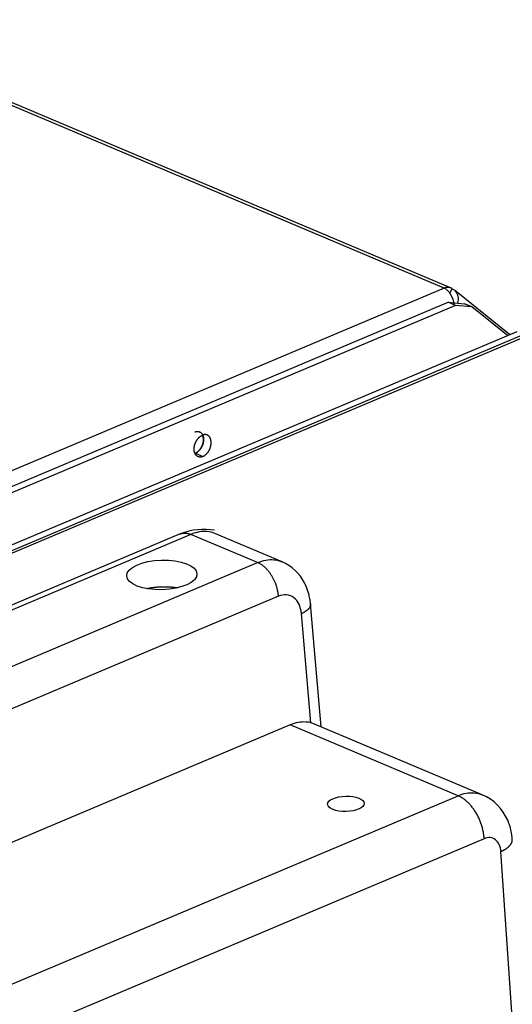
# Model space of a CAD drawing. Extents: x -6902 to 1574, y -8945 to 3381.
# Drawn here: x -6054 to -5987, y 3206 to 3340 of the extents above; entities that cross this region are included whole.
import ezdxf

# ---------------------------------------------------------------- set-up
doc = ezdxf.new("R2010")
doc.units = 0
doc.layers.add('5', color=7, linetype='CONTINUOUS')

msp = doc.modelspace()

# ---------------------------------------------------------------- linework, layer by layer
at = {"layer": '5', "color": 7, "linetype": 'CONTINUOUS'}
for p, q in [((-5995.8285, 3303.3844), (-6082.5935, 3339.945)), ((-5995.8285, 3303.3844), (-6094.421, 3261.8296)), ((-5995.0711, 3302.7014), (-5994.7365, 3303.2805)), ((-6094.3641, 3259.7185), (-5995.323, 3301.4623)), ((-5994.2909, 3301.0274), (-6094.3408, 3258.8584)), ((-5995.323, 3301.4623), (-5993.0825, 3301.2491)), ((-5992.0504, 3300.8142), (-5994.2909, 3301.0274)), ((-5987.2135, 3296.9351), (-5992.0504, 3300.8142)), ((-6090.0357, 3252.4271), (-5982.48, 3297.7597)), ((-6091.4243, 3253.0124), (-5985.8965, 3297.4903)), ((-6029.8072, 3280.8742), (-6028.7751, 3280.4393))]:
    msp.add_line(p, q, dxfattribs=at)
at = {"layer": '5', "color": 9, "linetype": 'CONTINUOUS'}
for p, q in [((-5994.9617, 3303.4151), (-6081.7265, 3339.9758)), ((-5986.9121, 3297.0622), (-5994.4491, 3303.1068)), ((-5983.2935, 3297.7693), (-6090.4541, 3252.6035))]:
    msp.add_line(p, q, dxfattribs=at)
at = {"layer": '5', "color": 22, "linetype": 'CONTINUOUS'}
for p, q in [((-5994.2909, 3301.0274), (-5995.323, 3301.4623)), ((-5992.0504, 3300.8142), (-5993.0825, 3301.2491))]:
    msp.add_line(p, q, dxfattribs=at)
at = {"layer": '5', "color": 40, "linetype": 'CONTINUOUS'}
for p, q in [((-6031.8637, 3269.8785), (-6096.4866, 3242.6412)), ((-6030.408, 3269.8202), (-6095.0309, 3242.5829)), ((-6085.927, 3238.7468), (-6021.3041, 3265.984)), ((-6018.4628, 3261.3881), (-6083.0857, 3234.1508)), ((-6012.6284, 3243.5828), (-6014.0855, 3260.3334)), ((-6014.0322, 3244.1335), (-6015.3271, 3259.0184))]:
    msp.add_line(p, q, dxfattribs=at)
at = {"layer": '5', "color": 1, "linetype": 'CONTINUOUS'}
for p, q in [((-6021.3041, 3265.984), (-6030.408, 3269.8202)), ((-6017.9766, 3266.0903), (-6027.1312, 3269.9478)), ((-6016.8633, 3243.859), (-6099.2519, 3209.1338)), ((-5993.9534, 3234.2053), (-6016.8633, 3243.859)), ((-5990.6418, 3234.3182), (-6013.5519, 3243.972)), ((-6539.1478, 3004.4166), (-5993.9534, 3234.2053)), ((-5990.3951, 3228.3402), (-6535.5895, 2998.5516)), ((-5984.2715, 3170.1919), (-5988.096, 3226.5852))]:
    msp.add_line(p, q, dxfattribs=at)
at = {"layer": '5', "color": 7, "linetype": 'CONTINUOUS'}
for points in [[(-5994.7366, 3303.2805), (-5994.7654, 3303.3028, 0.009399637), (-5994.795, 3303.3239, 0.00937205), (-5994.8254, 3303.3439, 0.009414456), (-5994.8566, 3303.3628, 0.009578807), (-5994.8885, 3303.3804, 0.009680709), (-5994.9211, 3303.3968, 0.009743093), (-5994.9544, 3303.412, 0.009781597), (-5994.9883, 3303.4258, 0.009822389), (-5995.0229, 3303.4384, 0.009829279), (-5995.0581, 3303.4496, 0.009824771), (-5995.0939, 3303.4594, 0.009787401), (-5995.1301, 3303.4679, 0.009737446), (-5995.1669, 3303.475, 0.009670907), (-5995.2041, 3303.4807, 0.009602865), (-5995.2418, 3303.485, 0.009473414), (-5995.2798, 3303.4879, 0.009303258), (-5995.3181, 3303.4894, 0.009243179), (-5995.3568, 3303.4895, 0.009270016), (-5995.3958, 3303.4881, 0.008863182), (-5995.4348, 3303.4854, 0.008157755), (-5995.4738, 3303.4814, 0.008784782), (-5995.5135, 3303.4757, 0.010159319), (-5995.5542, 3303.4684, 0.007610435), (-5995.5925, 3303.4606, 0.002770049), (-5995.6272, 3303.4529, 0.01027342), (-5995.6716, 3303.4402, 0.016868997), (-5995.7396, 3303.4169, 0.008046027), (-5995.8285, 3303.3843, 0.004228651)], [(-6028.775, 3280.4393), (-6028.8416, 3280.4136, -0.017125407), (-6028.9093, 3280.3925, -0.016971332), (-6028.9781, 3280.3763, -0.017481912), (-6029.0478, 3280.3651, -0.019200305), (-6029.1177, 3280.3597, -0.020532278), (-6029.1875, 3280.3601, -0.021631555), (-6029.2568, 3280.3668, -0.022570903), (-6029.3251, 3280.3797, -0.02354353), (-6029.3918, 3280.3993, -0.024151525), (-6029.4567, 3280.4252, -0.024543708), (-6029.519, 3280.4578, -0.02454876), (-6029.5785, 3280.4967, -0.02430932), (-6029.6347, 3280.5418, -0.02372921), (-6029.6873, 3280.5927, -0.02293303), (-6029.7358, 3280.6492, -0.02194002), (-6029.7801, 3280.7106, -0.020816938), (-6029.82, 3280.7766, -0.019662216), (-6029.8553, 3280.8467, -0.018454566), (-6029.8859, 3280.9202, -0.017313219), (-6029.9119, 3280.9965, -0.01613941), (-6029.9332, 3281.0752, -0.015167308), (-6029.95, 3281.1555, -0.014210823), (-6029.9623, 3281.2371, -0.013274536), (-6029.9705, 3281.3191, -0.012219362), (-6029.9746, 3281.4013, -0.011931971), (-6029.975, 3281.4851, -0.011508007), (-6029.9713, 3281.5721, -0.01094776), (-6029.9636, 3281.6621, -0.0110731), (-6029.9515, 3281.7546, -0.010989884), (-6029.9349, 3281.8492, -0.010914926), (-6029.9136, 3281.9455, -0.010789806), (-6029.8876, 3282.0429, -0.010809081), (-6029.8568, 3282.1408, -0.010777647), (-6029.8214, 3282.2385, -0.010835616), (-6029.7813, 3282.3356, -0.010839913), (-6029.7369, 3282.4312, -0.010882795), (-6029.6882, 3282.5247, -0.011051492), (-6029.6357, 3282.6157, -0.011364043), (-6029.5795, 3282.7033, -0.011297877), (-6029.5204, 3282.7871, -0.010881218), (-6029.459, 3282.8662, -0.011988332), (-6029.3942, 3282.9413, -0.014198739), (-6029.3261, 3283.0118, -0.011692125), (-6029.2608, 3283.0751, -0.005391707), (-6029.2009, 3283.1295, -0.015933577), (-6029.1239, 3283.1866, -0.028719419), (-6029.0065, 3283.258, -0.016041905), (-6028.8534, 3283.3414, -0.009200304)], [(-6029.8855, 3283.7765), (-6029.8643, 3283.7852, -0.005092863), (-6029.8429, 3283.7934, -0.005052897), (-6029.8213, 3283.8013, -0.005104448), (-6029.7996, 3283.8086, -0.005272186), (-6029.7777, 3283.8155, -0.00540127), (-6029.7558, 3283.8219, -0.005518549), (-6029.7337, 3283.8278, -0.005631591), (-6029.7115, 3283.8332, -0.005766077), (-6029.6892, 3283.8381, -0.005887423), (-6029.6669, 3283.8424, -0.006021057), (-6029.6445, 3283.8462, -0.006140658), (-6029.622, 3283.8494, -0.006271074), (-6029.5995, 3283.852, -0.006396938), (-6029.577, 3283.8541, -0.006541727), (-6029.5544, 3283.8555, -0.006642897), (-6029.5319, 3283.8563, -0.006726963), (-6029.5094, 3283.8566, -0.006903051), (-6029.4868, 3283.8561, -0.007176309), (-6029.4644, 3283.8551, -0.007069564), (-6029.442, 3283.8534, -0.006683799), (-6029.4199, 3283.8511, -0.007503885), (-6029.3975, 3283.848, -0.009121786), (-6029.3747, 3283.8441, -0.006955343), (-6029.3534, 3283.84, -0.002297254), (-6029.3342, 3283.836, -0.010032876), (-6029.3099, 3283.8293, -0.017561624), (-6029.2731, 3283.817, -0.008584436), (-6029.2251, 3283.7997, -0.004516758)], [(-6029.2251, 3283.7997), (-6029.1739, 3283.7756, -0.019933666), (-6029.1245, 3283.7475, -0.019824084), (-6029.077, 3283.7151, -0.019430902), (-6029.0316, 3283.6788, -0.019141034), (-6028.9886, 3283.6386, -0.018677922), (-6028.9481, 3283.5948, -0.018031713), (-6028.9103, 3283.5476, -0.017325867), (-6028.8753, 3283.4972, -0.016590353), (-6028.8433, 3283.4438, -0.015838104), (-6028.8142, 3283.3878, -0.015043982), (-6028.7881, 3283.3295, -0.014299174), (-6028.7651, 3283.2691, -0.013540505), (-6028.7451, 3283.207, -0.012849079), (-6028.7281, 3283.1434, -0.012133777), (-6028.7141, 3283.0788, -0.011548912), (-6028.703, 3283.0133, -0.010965577), (-6028.6947, 3282.9473, -0.010385447), (-6028.689, 3282.881, -0.009718898), (-6028.686, 3282.8147, -0.009537601), (-6028.6854, 3282.7474, -0.0092626), (-6028.6874, 3282.678, -0.008893815), (-6028.6919, 3282.6065, -0.008972566), (-6028.6993, 3282.5332, -0.008912469), (-6028.7095, 3282.4584, -0.008853697), (-6028.7226, 3282.3822, -0.008757052), (-6028.7388, 3282.3048, -0.008758308), (-6028.7581, 3282.2266, -0.008708166), (-6028.7804, 3282.1479, -0.008715198), (-6028.8058, 3282.0689, -0.00869332), (-6028.8342, 3281.99, -0.008726218), (-6028.8657, 3281.9115, -0.00873958), (-6028.9001, 3281.8338, -0.00879037), (-6028.9373, 3281.7573, -0.008847115), (-6028.9771, 3281.6822, -0.008938085), (-6029.0195, 3281.6089, -0.009013735), (-6029.0642, 3281.5376, -0.009075222), (-6029.111, 3281.4688, -0.009267381), (-6029.1598, 3281.4026, -0.009548981), (-6029.2103, 3281.3393, -0.00951291), (-6029.262, 3281.2792, -0.009142247), (-6029.3147, 3281.2226, -0.01009766), (-6029.3691, 3281.169, -0.011983876), (-6029.4255, 3281.1185, -0.009770986), (-6029.4789, 3281.0731, -0.004328476), (-6029.5277, 3281.034, -0.013368907), (-6029.5897, 3280.9921, -0.023919812), (-6029.6841, 3280.9383, -0.013055975), (-6029.8071, 3280.8743, -0.007407571)], [(-6029.8071, 3280.8743), (-6029.7645, 3280.8932, 0.010297467), (-6029.7214, 3280.9144, 0.009564266), (-6029.6779, 3280.9379, 0.009165481), (-6029.634, 3280.9638, 0.009192727), (-6029.5899, 3280.992, 0.009047469), (-6029.5457, 3281.0225, 0.008877053), (-6029.5014, 3281.0555, 0.008676364), (-6029.4572, 3281.0908, 0.008556328), (-6029.4132, 3281.1286, 0.008383628), (-6029.3695, 3281.1686, 0.008257459), (-6029.3263, 3281.211, 0.008096851), (-6029.2836, 3281.2555, 0.007982637), (-6029.2417, 3281.3023, 0.007841414), (-6029.2005, 3281.3511, 0.007737475), (-6029.1603, 3281.4019, 0.007615956), (-6029.1212, 3281.4545, 0.007524512), (-6029.0833, 3281.5089, 0.007423776), (-6029.0467, 3281.5648, 0.007345292), (-6029.0115, 3281.6223, 0.007265491), (-6028.9778, 3281.681, 0.007200263), (-6028.9457, 3281.7409, 0.007141234), (-6028.9153, 3281.8017, 0.007089159), (-6028.8866, 3281.8634, 0.007050402), (-6028.8598, 3281.9257, 0.007011106), (-6028.8349, 3281.9884, 0.006991954), (-6028.8118, 3282.0515, 0.006964996), (-6028.7907, 3282.1146, 0.006964422), (-6028.7716, 3282.1777, 0.006948677), (-6028.7544, 3282.2405, 0.006966184), (-6028.7392, 3282.303, 0.006962354), (-6028.726, 3282.3649, 0.00699466), (-6028.7147, 3282.4261, 0.006995694), (-6028.7053, 3282.4866, 0.007049418), (-6028.6978, 3282.5461, 0.007077141), (-6028.6921, 3282.6045, 0.007120111), (-6028.6881, 3282.6618, 0.007085253), (-6028.6859, 3282.7178, 0.007232667), (-6028.6853, 3282.7726, 0.007466383), (-6028.6865, 3282.826, 0.008783776), (-6028.6897, 3282.8781, 0.011535827), (-6028.6956, 3282.9288, 0.015087252), (-6028.7049, 3282.9787, 0.019460826), (-6028.718, 3283.0279, 0.015448794), (-6028.7321, 3283.0733, 0.004611358), (-6028.7462, 3283.1136, 0.024577081), (-6028.7718, 3283.1603, 0.047392661), (-6028.8208, 3283.2251, 0.023774722), (-6028.8906, 3283.3059, 0.012335954)], [(-6028.775, 3280.4393), (-6028.7086, 3280.4696, 0.016350822), (-6028.6413, 3280.5055, 0.014674287), (-6028.5731, 3280.547, 0.013731628), (-6028.5045, 3280.5941, 0.013775711), (-6028.4358, 3280.6471, 0.013436119), (-6028.3676, 3280.7057, 0.013043591), (-6028.3002, 3280.7699, 0.012612547), (-6028.2342, 3280.8395, 0.012359927), (-6028.17, 3280.9142, 0.012033502), (-6028.108, 3280.9936, 0.011794493), (-6028.0489, 3281.0775, 0.011536372), (-6027.9928, 3281.165, 0.01135089), (-6027.9403, 3281.256, 0.011174483), (-6027.8916, 3281.3495, 0.011035901), (-6027.8472, 3281.4452, 0.010936132), (-6027.8071, 3281.5422, 0.01084341), (-6027.7717, 3281.64, 0.010819453), (-6027.7409, 3281.7379, 0.010775551), (-6027.7149, 3281.8352, 0.010812482), (-6027.6936, 3281.9315, 0.010789136), (-6027.677, 3282.0261, 0.010912604), (-6027.6648, 3282.1187, 0.010988661), (-6027.6572, 3282.2086, 0.01107228), (-6027.6535, 3282.2956, 0.010946577), (-6027.6539, 3282.3794, 0.011506644), (-6027.658, 3282.4616, 0.011930752), (-6027.6662, 3282.5436, 0.012218018), (-6027.6785, 3282.6252, 0.013272658), (-6027.6953, 3282.7055, 0.014209406), (-6027.7166, 3282.7842, 0.015167529), (-6027.7426, 3282.8605, 0.016137489), (-6027.7732, 3282.9341, 0.01730461), (-6027.8085, 3283.0041, 0.01845477), (-6027.8483, 3283.0701, 0.019689274), (-6027.8927, 3283.1316, 0.020809249), (-6027.9412, 3283.188, 0.021829912), (-6027.9937, 3283.2389, 0.022960879), (-6028.0499, 3283.284, 0.024132608), (-6028.1096, 3283.3228, 0.024196042), (-6028.1718, 3283.3555, 0.023159994), (-6028.2361, 3283.3816, 0.02498785), (-6028.3033, 3283.401, 0.028440877), (-6028.3737, 3283.4132, 0.022059414), (-6028.4409, 3283.4207, 0.009748086), (-6028.5024, 3283.4239, 0.027545563), (-6028.5806, 3283.4156, 0.042775715), (-6028.6992, 3283.3875, 0.020439157), (-6028.8534, 3283.3414, 0.010820531)]]:
    msp.add_lwpolyline(points, format="xyb", dxfattribs=at)
at = {"layer": '5', "color": 40, "linetype": 'CONTINUOUS'}
for points in [[(-6031.8636, 3269.8784), (-6031.8182, 3269.8967, -0.007909458), (-6031.7722, 3269.9135, -0.007970119), (-6031.7258, 3269.9288, -0.007958398), (-6031.679, 3269.9427, -0.007884843), (-6031.6318, 3269.955, -0.007823525), (-6031.5842, 3269.9659, -0.007752852), (-6031.5362, 3269.9752, -0.007677603), (-6031.488, 3269.9832, -0.007583199), (-6031.4394, 3269.9896, -0.007490676), (-6031.3906, 3269.9946, -0.007382797), (-6031.3416, 3269.9982, -0.007275211), (-6031.2925, 3270.0003, -0.007150746), (-6031.2431, 3270.0011, -0.007038289), (-6031.1937, 3270.0004, -0.00691834), (-6031.1441, 3269.9984, -0.006779178), (-6031.0945, 3269.9951, -0.006606995), (-6031.0449, 3269.9904, -0.006528936), (-6030.9952, 3269.9844, -0.00650367), (-6030.9454, 3269.9771, -0.006206487), (-6030.8959, 3269.9687, -0.005702528), (-6030.8468, 3269.9591, -0.006109226), (-6030.797, 3269.948, -0.007020869), (-6030.7462, 3269.9352, -0.005296512), (-6030.6985, 3269.9226, -0.001994334), (-6030.6555, 3269.9105, -0.007081773), (-6030.6008, 3269.8927, -0.011640595), (-6030.5172, 3269.8621, -0.005621854), (-6030.4081, 3269.8203, -0.002987814)], [(-6027.1308, 3269.9474), (-6027.1308, 3269.9474, 0.000000333), (-6027.1308, 3269.9474, 0.00000024), (-6027.1308, 3269.9474, 0.00000032), (-6027.1308, 3269.9474, 0.000000535), (-6027.1308, 3269.9474, 0.00000032), (-6027.1308, 3269.9474, 0.000000455), (-6027.1308, 3269.9474, 0.000000375), (-6027.1308, 3269.9474, 0.00000032), (-6027.1308, 3269.9474, 0.00000032), (-6027.1308, 3269.9474, 0.000000467), (-6027.1308, 3269.9474, 0.0000004), (-6027.1308, 3269.9474, 0.000000375), (-6027.1308, 3269.9474, 0.000000387), (-6027.1308, 3269.9474, 0.000000375), (-6027.1308, 3269.9474, 0.000000387), (-6027.1308, 3269.9474, 0.000000295), (-6027.1308, 3269.9474, 0.000000375), (-6027.1309, 3269.9474, 0.00000056), (-6027.1309, 3269.9474, 0.000000467), (-6027.1309, 3269.9474, 0.000000422), (-6027.1309, 3269.9474, 0.000000493), (-6027.1309, 3269.9474, 0.000000289), (-6027.1309, 3269.9474, 0.000000409), (-6027.1309, 3269.9474, 0.000000286), (-6027.1309, 3269.9474, 0.000000183), (-6027.1309, 3269.9474, 0.000000467), (-6027.1309, 3269.9474, 0.000000167), (-6027.1309, 3269.9474, 0.000000205), (-6027.1309, 3269.9474, 0.000000339), (-6027.1309, 3269.9474, 0.00000031), (-6027.1309, 3269.9474, 0.000000278), (-6027.1309, 3269.9474, 0.000000537), (-6027.1309, 3269.9474, 0.00000032), (-6027.1309, 3269.9474, 0.99999993), (-6027.1309, 3269.9474, 0.000000271), (-6027.1309, 3269.9474, 0.000000862), (-6027.1309, 3269.9474, 0.000000386), (-6027.131, 3269.9474, 0.000000249)], [(-6018.4627, 3261.3881), (-6018.4768, 3261.5598, 0.008854607), (-6018.4973, 3261.7359, 0.008211156), (-6018.5242, 3261.9165, 0.007900132), (-6018.5578, 3262.101, 0.008039789), (-6018.5983, 3262.2888, 0.008023177), (-6018.6458, 3262.4792, 0.007982281), (-6018.7004, 3262.6716, 0.007928354), (-6018.7621, 3262.8652, 0.007961701), (-6018.8309, 3263.0594, 0.007961098), (-6018.9066, 3263.2533, 0.008006763), (-6018.9893, 3263.446, 0.008037866), (-6019.0784, 3263.6369, 0.008110096), (-6019.174, 3263.8249, 0.008188768), (-6019.2755, 3264.0094, 0.008303734), (-6019.3827, 3264.1894, 0.008406085), (-6019.4949, 3264.3644, 0.008500275), (-6019.6119, 3264.5332, 0.008720811), (-6019.733, 3264.6957, 0.009034057), (-6019.858, 3264.8509, 0.009046211), (-6019.9854, 3264.9983, 0.008738617), (-6020.1146, 3265.1369, 0.009716274), (-6020.2476, 3265.2681, 0.011626591), (-6020.3849, 3265.3917, 0.009536936), (-6020.5148, 3265.5025, 0.004213121), (-6020.633, 3265.598, 0.01319932), (-6020.7826, 3265.6998, 0.023969067), (-6021.0094, 3265.8299, 0.013230519), (-6021.3041, 3265.9841, 0.007539869)], [(-6017.9769, 3266.0901), (-6017.9769, 3266.0901, -0.000000438), (-6017.9769, 3266.0901, -0.000000257), (-6017.9769, 3266.0901, -0.000000362), (-6017.9769, 3266.0901, -0.000000257), (-6017.9769, 3266.0901, -0.000000181), (-6017.9768, 3266.0901, -0.000000528), (-6017.9768, 3266.0901, -0.000000424), (-6017.9768, 3266.0901, -0.000000271), (-6017.9768, 3266.0901, -0.000000271), (-6017.9768, 3266.0901, -0.000000167), (-6017.9768, 3266.0901, -0.000000347), (-6017.9768, 3266.0901, -0.000000243), (-6017.9768, 3266.0901, -0.000000271), (-6017.9768, 3266.0901, -0.000000438), (-6017.9768, 3266.0901, -0.000000376), (-6017.9768, 3266.0901, -0.000000347), (-6017.9768, 3266.0901, -0.000000152), (-6017.9768, 3266.0901, -0.000000486), (-6017.9768, 3266.0901, -0.000000286), (-6017.9768, 3266.0901), (-6017.9768, 3266.0901, -0.000000076), (-6017.9768, 3266.0901, -0.000000364), (-6017.9768, 3266.0901, -0.000000142), (-6017.9768, 3266.0901, -0.000000192), (-6017.9768, 3266.0901, -0.000000211), (-6017.9768, 3266.0901, -0.000000512), (-6017.9768, 3266.0901, -0.000000445), (-6017.9768, 3266.0901, -0.000000408), (-6017.9768, 3266.0901, -0.000000133), (-6017.9767, 3266.0901, -0.000000503), (-6017.9767, 3266.0901, -0.000000484), (-6017.9767, 3266.0901, -0.000000497), (-6017.9767, 3266.0901, -0.000000214), (-6017.9767, 3266.0901, -0.000000302), (-6017.9767, 3266.0901, -0.000000416), (-6017.9767, 3266.0901, -0.000000536), (-6017.9767, 3266.0901, -0.000000235), (-6017.9767, 3266.0901, -0.000000233)], [(-6014.0856, 3260.3335), (-6014.0832, 3260.2859, -0.018326819), (-6014.0843, 3260.2381, -0.018209752), (-6014.089, 3260.1901, -0.017855775), (-6014.0971, 3260.1418, -0.017404025), (-6014.1087, 3260.0935, -0.016815069), (-6014.1238, 3260.0452, -0.016130921), (-6014.1423, 3259.9969, -0.015365863), (-6014.1641, 3259.9487, -0.014585219), (-6014.1894, 3259.9006, -0.01377307), (-6014.2178, 3259.8528, -0.012977625), (-6014.2495, 3259.8052, -0.01218616), (-6014.2842, 3259.758, -0.011432183), (-6014.3221, 3259.7112, -0.010718995), (-6014.3628, 3259.6648, -0.01005937), (-6014.4064, 3259.6189, -0.009405885), (-6014.4528, 3259.5735, -0.008774373), (-6014.5018, 3259.5288, -0.008294731), (-6014.5533, 3259.4847, -0.007918492), (-6014.6075, 3259.4413, -0.007262047), (-6014.6636, 3259.3986, -0.006449226), (-6014.7215, 3259.357, -0.006643715), (-6014.7826, 3259.3156, -0.007314936), (-6014.8474, 3259.2743, -0.005365638), (-6014.9095, 3259.2359, -0.00207371), (-6014.9666, 3259.2016, -0.006829538), (-6015.0431, 3259.1597, -0.010658471), (-6015.1651, 3259.0978, -0.005005455), (-6015.3271, 3259.0185, -0.002637709)]]:
    msp.add_lwpolyline(points, format="xyb", dxfattribs=at)
at = {"layer": '5', "color": 30, "linetype": 'CONTINUOUS'}
msp.add_lwpolyline([(-6036.4362, 3262.4284), (-6036.3178, 3262.4552, -0.003530321), (-6036.1967, 3262.4809, -0.003352957), (-6036.0728, 3262.5054, -0.003263736), (-6035.9464, 3262.5288, -0.003286248), (-6035.8173, 3262.5508, -0.003268899), (-6035.6859, 3262.5715, -0.003247184), (-6035.5521, 3262.5908, -0.003220142), (-6035.4161, 3262.6086, -0.003216257), (-6035.278, 3262.6249, -0.003200694), (-6035.1381, 3262.6396, -0.003199681), (-6034.9963, 3262.6526, -0.003189336), (-6034.853, 3262.6639, -0.003192634), (-6034.7083, 3262.6734, -0.003192906), (-6034.5623, 3262.6812, -0.003209278), (-6034.4153, 3262.6871, -0.003206704), (-6034.2674, 3262.6911, -0.003203739), (-6034.119, 3262.6933, -0.003245081), (-6033.97, 3262.6934, -0.003334514), (-6033.8205, 3262.6916, -0.003262165), (-6033.6717, 3262.6879, -0.003074818), (-6033.5239, 3262.6823, -0.003421107), (-6033.3743, 3262.6744, -0.004122758), (-6033.2221, 3262.6639, -0.003180219), (-6033.0796, 3262.6529, -0.001126336), (-6032.951, 3262.642, -0.00453919), (-6032.7893, 3262.6236, -0.008050722), (-6032.5454, 3262.5897, -0.004078488), (-6032.2291, 3262.5419, -0.002194178)], format="xyb", dxfattribs=at)
at = {"layer": '5', "color": 1, "linetype": 'CONTINUOUS'}
for points in [[(-5990.3951, 3228.3402), (-5990.4088, 3228.5565, 0.009144727), (-5990.4306, 3228.7787, 0.008449951), (-5990.4608, 3229.007, 0.008111987), (-5990.4994, 3229.2407, 0.008252405), (-5990.5472, 3229.4789, 0.008225585), (-5990.6038, 3229.7208, 0.008173941), (-5990.6698, 3229.9657, 0.00810778), (-5990.7449, 3230.2125, 0.00813421), (-5990.8294, 3230.4603, 0.008123986), (-5990.9228, 3230.708, 0.008163159), (-5991.0254, 3230.9546, 0.008186329), (-5991.1365, 3231.1989, 0.008253373), (-5991.256, 3231.4398, 0.008326191), (-5991.3833, 3231.6763, 0.00843726), (-5991.5181, 3231.9072, 0.008535692), (-5991.6595, 3232.1316, 0.008627007), (-5991.8072, 3232.3483, 0.008846161), (-5991.9603, 3232.5569, 0.009158887), (-5992.1186, 3232.7561, 0.009170468), (-5992.28, 3232.9452, 0.008859774), (-5992.4438, 3233.123, 0.009844249), (-5992.6126, 3233.2912, 0.011768327), (-5992.7869, 3233.4495, 0.009667031), (-5992.9519, 3233.5913, 0.004298696), (-5993.1019, 3233.7135, 0.013357319), (-5993.2919, 3233.8436, 0.024252401), (-5993.5795, 3234.0092, 0.013420793), (-5993.9533, 3234.2053, 0.007662507)], [(-5990.6418, 3234.318), (-5990.6418, 3234.318, -0.000000323), (-5990.6418, 3234.318, -0.00000054), (-5990.6418, 3234.318, -0.00000054), (-5990.6418, 3234.318, -0.000000174), (-5990.6418, 3234.318, -0.000000174), (-5990.6418, 3234.318, -0.000000242), (-5990.6418, 3234.318, -0.000000472), (-5990.6418, 3234.318, -0.000000404), (-5990.6418, 3234.318, -0.000000404), (-5990.6418, 3234.318, -0.000000311), (-5990.6418, 3234.318, -0.000000217), (-5990.6418, 3234.318, -0.000000323), (-5990.6418, 3234.318, -0.000000336), (-5990.6418, 3234.318, -0.000000323), (-5990.6418, 3234.318, -0.000000311), (-5990.6417, 3234.318, -0.000000242), (-5990.6417, 3234.318, -0.000000472), (-5990.6417, 3234.318, -0.000000285), (-5990.6417, 3234.318, -0.000000268), (-5990.6417, 3234.318, -0.000000289), (-5990.6417, 3234.318, -0.000000489), (-5990.6417, 3234.318, -0.000000355), (-5990.6417, 3234.318, -0.000000302), (-5990.6417, 3234.318, -0.000000401), (-5990.6417, 3234.318, -0.00000038), (-5990.6417, 3234.318, -0.000000537), (-5990.6417, 3234.3179, -0.000000465), (-5990.6417, 3234.3179, -0.00000025), (-5990.6417, 3234.3179, -0.000000411), (-5990.6417, 3234.3179, -0.000000301), (-5990.6417, 3234.3179, -0.000000433), (-5990.6417, 3234.3179, -0.000000328), (-5990.6417, 3234.3179, -0.000000275), (-5990.6417, 3234.3179, -0.000000155), (-5990.6417, 3234.3179, -0.000000695), (-5990.6417, 3234.3179, -0.000000654), (-5990.6416, 3234.3179, -0.000000337), (-5990.6416, 3234.3179, -0.000000106)], [(-5988.096, 3226.5853), (-5988.0057, 3226.6273, 0.004425388), (-5987.9168, 3226.6706, 0.004439956), (-5987.8294, 3226.7151, 0.004568225), (-5987.7436, 3226.7609, 0.004849303), (-5987.6597, 3226.8079, 0.005103587), (-5987.5776, 3226.856, 0.005355231), (-5987.4977, 3226.9054, 0.005624549), (-5987.42, 3226.9559, 0.005938204), (-5987.3448, 3227.0075, 0.006263968), (-5987.272, 3227.0602, 0.006624903), (-5987.202, 3227.1139, 0.007003865), (-5987.1348, 3227.1686, 0.00742041), (-5987.0706, 3227.2243, 0.007872352), (-5987.0094, 3227.2808, 0.008375501), (-5986.9516, 3227.3382, 0.008873271), (-5986.8971, 3227.3964, 0.009370818), (-5986.8461, 3227.4552, 0.010047824), (-5986.7987, 3227.5148, 0.010907151), (-5986.7551, 3227.5751, 0.011262307), (-5986.7152, 3227.6356, 0.011120403), (-5986.6794, 3227.6962, 0.012986606), (-5986.6474, 3227.7582, 0.016478721), (-5986.6197, 3227.8219, 0.013245812), (-5986.596, 3227.8819, 0.004668179), (-5986.5766, 3227.9364, 0.019756489), (-5986.5613, 3228.0063, 0.036652115), (-5986.5503, 3228.1136, 0.018720129), (-5986.5435, 3228.254, 0.010002669)]]:
    msp.add_lwpolyline(points, format="xyb", dxfattribs=at)
at = {"layer": '5', "color": 30, "linetype": 'CONTINUOUS'}
msp.add_ellipse((-6034.3815, 3264.299), major_axis=(4.79825, 0.12946), ratio=0.42059286, start_param=0, end_param=6.2831853, dxfattribs=at)
at = {"layer": '5', "color": 1, "linetype": 'CONTINUOUS'}
msp.add_ellipse((-6009.2548, 3233.0893), major_axis=(2.49909, 0.06743), ratio=0.42059286, start_param=0, end_param=6.2831853, dxfattribs=at)
at = {"layer": '5', "color": 7, "linetype": 'CONTINUOUS', "extrusion": (0.083483, 0.083483, 0.083483)}
msp.add_open_spline([(-5994.4496, 3301.0943), (-5994.5641, 3302.0664), (-5995.1472, 3303.0555), (-5995.8285, 3303.3843)], degree=3, dxfattribs=at)
at = {"layer": '5', "color": 7, "linetype": 'CONTINUOUS'}
msp.add_open_spline([(-5994.7366, 3303.2805), (-5994.3343, 3303.1037), (-5994.0581, 3302.7445), (-5993.9115, 3301.9845), (-5993.9343, 3301.6601), (-5994.0312, 3301.3394)], degree=3, knots=[0, 0, 0, 0, 0.5, 0.5, 0.82136457, 0.82136457, 0.82136457, 0.82136457], dxfattribs=at)
at = {"layer": '5', "color": 40, "linetype": 'CONTINUOUS'}
msp.add_open_spline([(-6027.2103, 3270.3918), (-6028.6285, 3270.5865), (-6030.3744, 3270.5197), (-6031.8636, 3269.8784)], degree=3, dxfattribs=at)
at = {"layer": '5', "color": 40, "linetype": 'CONTINUOUS', "extrusion": (2.612809, 2.612809, 2.612809)}
msp.add_open_spline([(-6027.1311, 3269.9479), (-6027.4719, 3270.0911), (-6028.5016, 3270.3425), (-6029.6612, 3270.135), (-6030.4081, 3269.8203)], degree=3, knots=[2.6128087, 2.6128087, 2.6128087, 2.6128087, 2.750076, 3, 3, 3, 3], dxfattribs=at)
at = {"layer": '5', "color": 40, "linetype": 'CONTINUOUS', "extrusion": (2, 2, 2)}
for points, knots in [([(-6021.3041, 3265.9841), (-6020.5573, 3266.2988), (-6019.3864, 3266.5016), (-6018.3293, 3266.2386), (-6017.9766, 3266.0903)], [2, 2, 2, 2, 2.249924, 2.3871913, 2.3871913, 2.3871913, 2.3871913]), ([(-6015.3271, 3259.0185), (-6015.368, 3259.4886), (-6015.5951, 3260.363), (-6016.3228, 3261.2824), (-6017.33, 3261.6748), (-6018.0894, 3261.5454), (-6018.4627, 3261.3881)], [2, 2, 2, 2, 2.2500772, 2.5001045, 2.750076, 3, 3, 3, 3])]:
    msp.add_open_spline(points, degree=3, knots=knots, dxfattribs=at)
at = {"layer": '5', "color": 40, "linetype": 'CONTINUOUS'}
msp.add_open_spline([(-6014.0856, 3260.3335), (-6014.0919, 3260.4029), (-6014.1204, 3260.7011), (-6014.277, 3261.6944), (-6015.0396, 3263.9666), (-6016.643, 3265.5357), (-6017.9766, 3266.09)], degree=3, knots=[0, 0, 0, 0, 0.028074337, 0.12023657, 0.4064486, 1, 1, 1, 1], dxfattribs=at)
at = {"layer": '5', "color": 1, "linetype": 'CONTINUOUS', "extrusion": (0.008378, 0.008378, 0.008378)}
msp.add_open_spline([(-6014.0323, 3244.1334), (-6014.258, 3244.1885), (-6015.1667, 3244.3372), (-6016.1428, 3244.1626), (-6016.8634, 3243.8589)], degree=3, knots=[0.008378077, 0.008378077, 0.008378077, 0.008378077, 0.0093907453, 0.012362255, 0.012362255, 0.012362255, 0.012362255], dxfattribs=at)
at = {"layer": '5', "color": 40, "linetype": 'CONTINUOUS', "extrusion": (0.008458, 0.008458, 0.008458)}
msp.add_open_spline([(-6013.5519, 3243.9718), (-6013.6941, 3244.0328), (-6013.8546, 3244.0866), (-6014.0323, 3244.1334)], degree=3, dxfattribs=at)
at = {"layer": '5', "color": 1, "linetype": 'CONTINUOUS', "extrusion": (2, 2, 2)}
for points, knots in [([(-5993.9533, 3234.2053), (-5993.2068, 3234.5199), (-5992.0396, 3234.7243), (-5990.9909, 3234.4651), (-5990.6418, 3234.3183)], [2, 2, 2, 2, 2.2499747, 2.3873427, 2.3873427, 2.3873427, 2.3873427]), ([(-5988.096, 3226.5853), (-5988.1197, 3226.935), (-5988.2763, 3227.5852), (-5988.8047, 3228.2672), (-5989.5484, 3228.5564), (-5990.1151, 3228.4582), (-5990.3951, 3228.3402)], [2, 2, 2, 2, 2.2500257, 2.5000354, 2.7500253, 3, 3, 3, 3])]:
    msp.add_open_spline(points, degree=3, knots=knots, dxfattribs=at)
at = {"layer": '5', "color": 1, "linetype": 'CONTINUOUS'}
msp.add_open_spline([(-5986.5435, 3228.254), (-5986.5482, 3228.319), (-5986.5687, 3228.5954), (-5986.6903, 3229.4907), (-5987.3924, 3231.9158), (-5989.0894, 3233.6751), (-5990.6415, 3234.318)], degree=3, knots=[0, 0, 0, 0, 0.025201413, 0.10667541, 0.34972045, 1, 1, 1, 1], dxfattribs=at)

doc.saveas('drawing.dxf')
